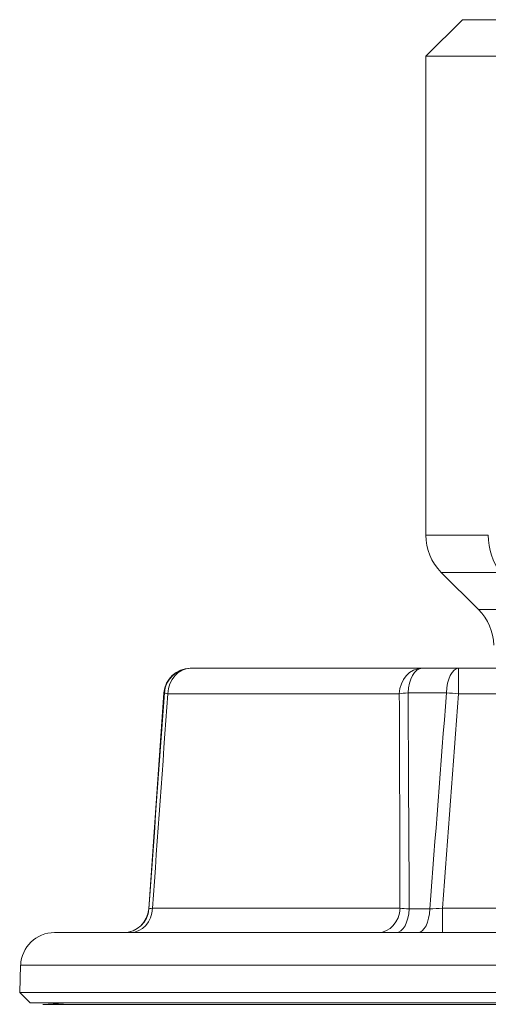
# Model space of a CAD drawing. Units: inches. Extents: x 15 to 210, y 1 to 308.
# Drawn here: x 74 to 75, y 72 to 75 of the extents above; entities that cross this region are included whole.
import ezdxf

# ---------------------------------------------------------------- set-up
doc = ezdxf.new("R2010")
doc.units = ezdxf.units.IN
doc.header["$MEASUREMENT"] = 0

# ---------------------------------------------------------------- blocks, each defined once
blk = doc.blocks.new('6_INCH_CR2_TD_FRONT')
at = {"color": 0, "linetype": 'Continuous', "lineweight": 0, "extrusion": (0, 1, -2.22045e-16)}
for p, q in [((8.6226, 13.962), (8.536, 13.8755)), ((8.6226, 13.962), (8.6226, 13.962)), ((8.6226, 13.962), (9.6994, 13.962)), ((8.536, 13.8755), (8.536, 13.8755)), ((8.536, 13.8755), (9.786, 13.8755)), ((8.536, 13.8755), (8.536, 12.7432)), ((8.6839, 12.7432), (8.536, 12.7432)), ((8.7118, 12.6549), (8.5726, 12.6549)), ((8.6606, 12.5668), (8.5726, 12.6549)), ((9.653, 12.5668), (8.6606, 12.5668)), ((7.9793, 12.4279), (7.9803, 12.4279)), ((8.5275, 12.4279), (7.9803, 12.4279)), ((8.5275, 12.4279), (8.6138, 12.4279)), ((9.7082, 12.4279), (8.6138, 12.4279)), ((8.6138, 12.3678), (8.6138, 12.4279)), ((7.9169, 12.3697), (7.8812, 11.8587)), ((7.918, 12.3697), (7.9169, 12.3697)), ((7.9262, 12.3678), (8.4734, 12.3678)), ((8.585, 12.3697), (8.4941, 12.3697)), ((8.6138, 12.3678), (9.7082, 12.3678)), ((7.8812, 11.8587), (7.8815, 11.8587)), ((8.4751, 11.8605), (7.89, 11.8605)), ((8.4969, 11.8587), (8.5456, 11.8587)), ((9.7461, 11.8605), (8.5759, 11.8605)), ((8.5759, 11.8605), (8.5759, 11.8029)), ((7.6583, 11.8029), (10.6637, 11.8029)), ((7.5783, 11.7256), (7.5761, 11.6613)), ((10.7437, 11.7256), (7.5783, 11.7256)), ((10.7459, 11.6613), (7.5761, 11.6613)), ((7.601, 11.6364), (7.5761, 11.6613)), ((7.601, 11.6364), (10.721, 11.6364)), ((7.6923, 11.6364), (7.631, 11.6331)), ((9.161, 11.6331), (7.631, 11.6331)), ((10.6297, 11.6364), (7.6923, 11.6364)), ((7.7898, 11.6364), (7.7898, 11.6364))]:
    blk.add_line(p, q, dxfattribs=at)
at = {"color": 0, "linetype": 'Continuous', "lineweight": 0, "extrusion": (0, -2.22045e-16, -1)}
for centre, radius, start, end in [((-8.661, 12.7432), 0.125, 315, 360), ((-8.5722, 12.4785), 0.125, 135, 178), ((-7.9793, 12.3654), 0.0625, 4, 90), ((-7.8213, 11.8629), 0.06, 184, 270), ((-7.6583, 11.7229), 0.08, 2, 90)]:
    blk.add_arc(centre, radius, start, end, dxfattribs=at)
at = {"color": 0, "linetype": 'Continuous', "lineweight": 0}
for centre, major_axis, ratio, start_param, end_param in [((8.7793, 12.7432), (0, -0.125), 0.763371, -1.570796, -0.785398), ((7.9803, 12.3654), (0, 0.0625), 0.866025, 0, 1.531526), ((8.5275, 12.3654), (0, 0.0625), 0.866025, 0, 1.531526), ((8.5275, 12.3654), (0, 0.0625), 0.536081, 0, 1.500983), ((8.6138, 12.3654), (0, 0.0625), 0.463029, 0, 1.500983), ((7.9803, 12.3654), (-0.0623, 0.0045), 0.045842, 0.042131, 0.523761), ((7.8217, 11.8629), (0, -0.06), 0.999758, 0, 1.500983), ((7.8381, 11.8629), (0, -0.06), 0.866025, 0, 1.531526), ((7.9445, 11.8629), (0.063, 0.0043), 0.041444, -3.67076, -3.169339), ((8.4232, 11.8629), (0, -0.06), 0.866025, 0, 1.531526), ((8.4658, 11.8629), (0, -0.06), 0.518937, 0, 1.500983), ((8.5169, 11.8629), (0, -0.06), 0.480821, 0, 1.500983)]:
    blk.add_ellipse(centre, major_axis=major_axis, ratio=ratio, start_param=start_param, end_param=end_param, dxfattribs=at)
at = {"color": 0, "linetype": 'Continuous', "lineweight": 0, "extrusion": (-3.50325e-46, -2.22045e-16, -1)}
blk.add_ellipse((7.9803, 12.3654), major_axis=(0, 0.0625), ratio=0.99911, start_param=-1.500983, end_param=0, dxfattribs=at)
at = {"color": 0, "linetype": 'Continuous', "lineweight": 0, "extrusion": (-3.85186e-34, -2.22045e-16, -1)}
blk.add_ellipse((8.5275, 12.3654), major_axis=(0.0625, 0.0002), ratio=0.084989, start_param=-2.616343, end_param=-2.134713, dxfattribs=at)
at = {"color": 0, "linetype": 'Continuous', "lineweight": 0, "extrusion": (0, -2.22045e-16, -1)}
for centre, major_axis, ratio, start_param, end_param in [((8.6138, 12.3654), (0.0623, -0.0047), 0.039148, -2.055394, -1.573764), ((8.53, 11.8629), (-0.0633, 0.0001), 0.07991, -1.020715, -0.523124)]:
    blk.add_ellipse(centre, major_axis=major_axis, ratio=ratio, start_param=start_param, end_param=end_param, dxfattribs=at)
at = {"color": 0, "linetype": 'Continuous', "lineweight": 0, "extrusion": (-6.16298e-33, -2.22045e-16, -1)}
blk.add_ellipse((8.5763, 11.8629), major_axis=(-0.063, -0.0044), ratio=0.037056, start_param=-1.562196, end_param=-1.060775, dxfattribs=at)
at = {"color": 0, "linetype": 'Continuous', "lineweight": 0}
for points in [[(7.918, 12.3697), (7.9058, 12.1994), (7.8936, 12.029), (7.8815, 11.8587)], [(7.89, 11.8605), (7.902, 12.0296), (7.9141, 12.1987), (7.9262, 12.3678)], [(8.4734, 12.3678), (8.4741, 12.1987), (8.4746, 12.0296), (8.4751, 11.8605)], [(8.4969, 11.8587), (8.496, 12.029), (8.4951, 12.1994), (8.4941, 12.3697)], [(8.585, 12.3697), (8.5717, 12.1994), (8.5586, 12.029), (8.5456, 11.8587)], [(8.5759, 11.8605), (8.5884, 12.0296), (8.601, 12.1987), (8.6138, 12.3678)]]:
    blk.add_open_spline(points, degree=3, dxfattribs=at)

msp = doc.modelspace()

# ---------------------------------------------------------------- block references
msp.add_blockref('6_INCH_CR2_TD_FRONT', (66.5019, 60.7602))

doc.saveas('drawing.dxf')
